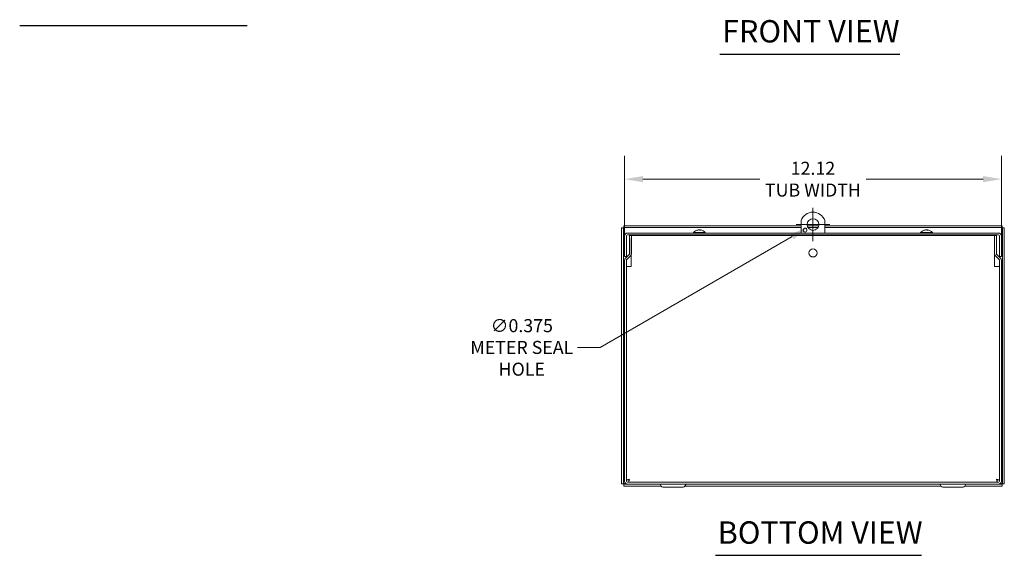
# Model space of a CAD drawing. Units: inches. Extents: x 6.1 to 98.9, y 3.3 to 60.5.
# Drawn here: x 6.7 to 38.3, y 9.4 to 26.6 of the extents above; entities that cross this region are included whole.
import ezdxf

# ---------------------------------------------------------------- set-up
doc = ezdxf.new("R2010")
doc.units = ezdxf.units.IN
doc.header["$LTSCALE"] = 6
doc.header["$MEASUREMENT"] = 0
for name, color, linetype, lineweight in [('Dimension (ANSI)', 7, 'Continuous', 5), ('Symbol (ANSI)', 7, 'Continuous', 5), ('Visible (ANSI)', 7, 'Continuous', 5)]:
    doc.layers.add(name, color=color, linetype=linetype, lineweight=lineweight)
doc.styles.add('ROMANS', font='tahoma.ttf')
doc.styles.add('Text Style168', font='tahoma.ttf')
doc.dimstyles.new('Default (ANSI)', dxfattribs={"dimscale": 6, "dimtxt": 0.07, "dimasz": 0.098425, "dimexe": 0.125, "dimexo": 0.0625, "dimgap": 0.031496, "dimtad": 0, "dimtih": 1, "dimtoh": 1, "dimrnd": 1e-08, "dimzin": 0, "dimdsep": 46, "dimtxsty": 'ROMANS', "dimcen": 0.09, "dimdle": 0.393701, "dimclrd": 256, "dimclre": 256, "dimclrt": 256, "dimadec": 0, "dimazin": 0, "dimtfac": 1.428571, "dimtofl": 0, "dimtmove": 0, "dimatfit": 3, "dimfxl": 1, "dimtolj": 1, "dimtzin": 0, "dimlwd": -1, "dimlwe": -1, "dimarcsym": 0})

# ---------------------------------------------------------------- blocks, each defined once
blk = doc.blocks.new('*D11')
at = {"layer": 'Defpoints', "color": 0}
for p in [(38.243, 21.476), (26.119, 18.869), (38.243, 18.869)]:
    blk.add_point(p, dxfattribs=at)
at = {"layer": 'Dimension (ANSI)'}
for p, q in [((26.119, 19.244), (26.119, 22.226)), ((38.243, 19.244), (38.243, 22.226)), ((26.71, 21.476), (30.467, 21.476)), ((37.653, 21.476), (33.895, 21.476))]:
    blk.add_line(p, q, dxfattribs=at)
for points in [[(26.71, 21.575), (26.71, 21.378), (26.119, 21.476)], [(37.653, 21.575), (37.653, 21.378), (38.243, 21.476)]]:
    blk.add_solid(points, dxfattribs=at)
at = {"layer": 'Dimension (ANSI)', "insert": (32.181, 21.476), "char_height": 0.42, "attachment_point": 5, "style": 'ROMANS'}
blk.add_mtext('\\A1;12.12\\PTUB WIDTH', dxfattribs=at)
blk = doc.blocks.new('*D23')
at = {"layer": 'Defpoints', "color": 0}
for p in [(32.344, 20.109), (32.019, 19.922)]:
    blk.add_point(p, dxfattribs=at)
at = {"layer": 'Dimension (ANSI)'}
for p, q in [((32.181, 19.476), (32.181, 20.556)), ((31.641, 20.016), (32.721, 20.016)), ((25.336, 16.063), (31.508, 19.627)), ((24.606, 16.063), (25.336, 16.063))]:
    blk.add_line(p, q, dxfattribs=at)
blk.add_solid([(31.458, 19.712), (31.557, 19.541), (32.019, 19.922)], dxfattribs=at)
at = {"layer": 'Dimension (ANSI)', "insert": (22.814, 16.063), "char_height": 0.42, "attachment_point": 5, "style": 'ROMANS'}
blk.add_mtext('\\A1;∅0.375\\PMETER SEAL\\PHOLE', dxfattribs=at)

msp = doc.modelspace()

# ---------------------------------------------------------------- linework, layer by layer
at = {"layer": 'Symbol (ANSI)', "lineweight": 30}
for p, q in [((6.65989, 26.42086), (13.97717, 26.42086)), ((29.18844, 25.50075), (34.97703, 25.50075)), ((29.04535, 9.37588), (35.66771, 9.37588))]:
    msp.add_line(p, q, dxfattribs=at)
at = {"layer": 'Visible (ANSI)'}
for p, q in [((31.80135, 19.97822), (26.09865, 19.97822)), ((26.09865, 19.91622), (26.09865, 19.97822)), ((31.80135, 19.74284), (31.80135, 20.14062)), ((32.36507, 19.97822), (31.99764, 19.97822)), ((32.56135, 20.14062), (32.56135, 19.74284)), ((38.26406, 19.97822), (32.56135, 19.97822)), ((38.26406, 19.91622), (38.26406, 19.97822)), ((26.0256, 19.90517), (26.0256, 11.67627)), ((26.0876, 19.90517), (26.0256, 19.90517)), ((26.0876, 19.90517), (26.0876, 11.67627)), ((31.80135, 19.91622), (26.09865, 19.91622)), ((26.11935, 19.64959), (26.11935, 18.99284)), ((26.18135, 18.99284), (26.18135, 19.64959)), ((26.2126, 19.74284), (38.1501, 19.74284)), ((26.2126, 19.68084), (38.1501, 19.68084)), ((26.27797, 19.66525), (26.27797, 19.07888)), ((26.27797, 19.66525), (26.33997, 19.66525)), ((26.33997, 19.07888), (26.33997, 19.66525)), ((26.33997, 19.66522), (38.02274, 19.66522)), ((28.3331, 19.75713), (28.7171, 19.75713)), ((28.3331, 19.75713), (28.3331, 19.74284)), ((28.4431, 19.68084), (28.4431, 19.66522)), ((28.46383, 19.8316), (28.45015, 19.8316)), ((28.49913, 19.84316), (28.49915, 19.84182)), ((28.55107, 19.84316), (28.55099, 19.83333)), ((28.57745, 19.8316), (28.55346, 19.8316)), ((28.6071, 19.68084), (28.6071, 19.66522)), ((28.7171, 19.75713), (28.7171, 19.74284)), ((31.80135, 19.66522), (31.80135, 19.68084)), ((32.34028, 19.91622), (32.02243, 19.91622)), ((38.26406, 19.91622), (32.56135, 19.91622)), ((32.56135, 19.68084), (32.56135, 19.66522)), ((35.6456, 19.75713), (36.0296, 19.75713)), ((35.6456, 19.75713), (35.6456, 19.74284)), ((35.7556, 19.68084), (35.7556, 19.66522)), ((35.77633, 19.8316), (35.76265, 19.8316)), ((35.81163, 19.84316), (35.81165, 19.84182)), ((35.86357, 19.84316), (35.86349, 19.83333)), ((35.88995, 19.8316), (35.86596, 19.8316)), ((35.9196, 19.68084), (35.9196, 19.66522)), ((36.0296, 19.75713), (36.0296, 19.74284)), ((38.08474, 19.66525), (38.02274, 19.66525)), ((38.02274, 19.66525), (38.02274, 19.07888)), ((38.08474, 19.66525), (38.08474, 19.07888)), ((38.18135, 18.99284), (38.18135, 19.64959)), ((38.24335, 18.99284), (38.24335, 19.64959)), ((38.2751, 11.67627), (38.2751, 19.90517)), ((38.2751, 19.90517), (38.3371, 19.90517)), ((38.3371, 11.67627), (38.3371, 19.90517)), ((26.3376, 19.57197), (26.3376, 18.66522)), ((38.0251, 18.66522), (38.0251, 19.57197)), ((26.26882, 19.05678), (26.14667, 18.93463)), ((26.31266, 19.01294), (26.19051, 18.89079)), ((38.05005, 19.01294), (38.1722, 18.89079)), ((38.21604, 18.93463), (38.09389, 19.05678)), ((26.18135, 18.99284), (26.11935, 18.99284)), ((26.11935, 18.86869), (26.11935, 11.75847)), ((26.18135, 18.86869), (26.18135, 11.75847)), ((38.18135, 18.99284), (38.24335, 18.99284)), ((38.18135, 18.86869), (38.18135, 11.75847)), ((38.24335, 11.75847), (38.24335, 18.86869)), ((26.2746, 18.66522), (26.18135, 18.66522)), ((26.3376, 18.66522), (26.2746, 18.66522)), ((38.0881, 18.66522), (38.0251, 18.66522)), ((38.18135, 18.66522), (38.0881, 18.66522)), ((26.24335, 11.80027), (26.18135, 11.80027)), ((38.1501, 11.72722), (26.2126, 11.72722)), ((26.2544, 11.78922), (26.2544, 11.72722)), ((38.10831, 11.78922), (38.10831, 11.72722)), ((38.11935, 11.80027), (38.18135, 11.80027)), ((26.0876, 11.67627), (26.0256, 11.67627)), ((26.09865, 11.66522), (26.2126, 11.66522)), ((26.09865, 11.66522), (26.09865, 11.60322)), ((26.09865, 11.60322), (27.29585, 11.60322)), ((38.1501, 11.66522), (26.2126, 11.66522)), ((27.29961, 11.59672), (27.26035, 11.66472)), ((27.35416, 11.56522), (28.00854, 11.56522)), ((28.0631, 11.59672), (28.10236, 11.66472)), ((28.06686, 11.60322), (36.29585, 11.60322)), ((36.29961, 11.59672), (36.26035, 11.66472)), ((36.35416, 11.56522), (37.00854, 11.56522)), ((37.0631, 11.59672), (37.10236, 11.66472)), ((37.06686, 11.60322), (38.26406, 11.60322)), ((38.1501, 11.66522), (38.26406, 11.66522)), ((38.26406, 11.66522), (38.26406, 11.60322)), ((38.2751, 11.67627), (38.3371, 11.67627))]:
    msp.add_line(p, q, dxfattribs=at)
for centre, radius in [((32.18135, 20.01572), 0.1875), ((31.92635, 19.83647), 0.0625), ((32.18135, 19.10272), 0.131)]:
    msp.add_circle(centre, radius, dxfattribs=at)
for centre, radius, start, end in [((32.18135, 20.01572), 0.4, 18.194872, 161.805128), ((26.2126, 19.64959), 0.09325, 90, 180), ((26.2126, 19.64959), 0.03125, 90, 180), ((28.5251, 19.59084), 0.254, 96.69693, 139.104014), ((28.5251, 19.59084), 0.254, 40.895986, 83.30307), ((35.8376, 19.59084), 0.254, 96.69693, 139.104014), ((35.8376, 19.59084), 0.254, 40.895986, 83.30307), ((38.1501, 19.64959), 0.09325, 0, 90), ((38.1501, 19.64959), 0.03125, 0, 90), ((26.24672, 19.07888), 0.03125, 315, 0), ((26.24672, 19.07888), 0.09325, 315, 0), ((38.11599, 19.07888), 0.09325, 180, 225), ((38.11599, 19.07888), 0.03125, 180, 225), ((26.2126, 18.86869), 0.09325, 135, 180), ((26.2126, 18.86869), 0.03125, 135, 180), ((38.1501, 18.86869), 0.03125, 0, 45), ((38.1501, 18.86869), 0.09325, 0, 45), ((26.2126, 11.75847), 0.09325, 180, 270), ((26.2126, 11.75847), 0.03125, 180, 270), ((38.1501, 11.75847), 0.09325, 270, 0), ((38.1501, 11.75847), 0.03125, 270, 0), ((27.25948, 11.66422), 0.001, 30, 90), ((27.35416, 11.62822), 0.063, 210, 270), ((28.00854, 11.62822), 0.063, 270, 330), ((28.10323, 11.66422), 0.001, 90, 150), ((36.25948, 11.66422), 0.001, 30, 90), ((36.35416, 11.62822), 0.063, 210, 270), ((37.00854, 11.62822), 0.063, 270, 330), ((37.10323, 11.66422), 0.001, 90, 150)]:
    msp.add_arc(centre, radius, start, end, dxfattribs=at)
for centre, major_axis, ratio, start_param, end_param in [((28.5218, 19.59078), (-0.00486, 0.25385), 0.88991713, 0.14280383, 0.30901069), ((28.52917, 19.59078), (0.00394, 0.25387), 0.8273236, 0.17268471, 0.33889157), ((28.51866, 19.59078), (-0.00249, 0.25389), 0.45603876, 5.95267535, 6.11888221), ((28.53109, 19.59078), (0.00268, 0.25388), 0.56165782, 5.96307149, 6.12927835), ((35.8343, 19.59078), (-0.00486, 0.25385), 0.88991713, 0.14280383, 0.30901069), ((35.84167, 19.59078), (0.00394, 0.25387), 0.8273236, 0.17268471, 0.33889157), ((35.83116, 19.59078), (-0.00249, 0.25389), 0.45603876, 5.95267535, 6.11888221), ((35.84359, 19.59078), (0.00268, 0.25388), 0.56165782, 5.96307149, 6.12927835)]:
    msp.add_ellipse(centre, major_axis=major_axis, ratio=ratio, start_param=start_param, end_param=end_param, dxfattribs=at)
for points, knots in [([(26.11885, 19.88497), (26.1034, 19.89133), (26.08907, 19.89769), (26.08772, 19.90405), (26.08764, 19.90442), (26.0876, 19.90479), (26.0876, 19.90517)], [0, 0, 0, 0, 1.48347479, 1.48347479, 1.48347479, 1.57079633, 1.57079633, 1.57079633, 1.57079633]), ([(26.11885, 19.88497), (26.11249, 19.90042), (26.10614, 19.91475), (26.09978, 19.9161), (26.0994, 19.91618), (26.09903, 19.91622), (26.09865, 19.91622)], [0, 0, 0, 0, 1.48347479, 1.48347479, 1.48347479, 1.57079633, 1.57079633, 1.57079633, 1.57079633]), ([(28.49913, 19.84316), (28.49913, 19.84325), (28.49897, 19.8433), (28.49804, 19.84337), (28.49672, 19.84327), (28.49287, 19.84278), (28.49033, 19.84239), (28.48674, 19.84177), (28.48582, 19.84161), (28.48484, 19.84143)], [0.0382853179, 0.0382853179, 0.0382853179, 0.0382853179, 0.0506235586, 0.0506235586, 0.0758557588, 0.0758557588, 0.1010879591, 0.1010879591, 0.10923577, 0.10923577, 0.10923577, 0.10923577]), ([(28.49697, 19.84143), (28.49968, 19.84196), (28.50295, 19.84243), (28.50982, 19.84309), (28.51342, 19.84328), (28.51993, 19.84337), (28.52327, 19.84327), (28.52913, 19.84278), (28.53165, 19.84239), (28.53409, 19.84177), (28.53464, 19.84161), (28.53514, 19.84143)], [0, 0, 0, 0, 0.02529377, 0.02529377, 0.050587539, 0.050587539, 0.075837751, 0.075837751, 0.101087962, 0.101087962, 0.109235773, 0.109235773, 0.109235773, 0.109235773]), ([(28.55106, 19.84182), (28.54884, 19.84219), (28.54637, 19.84252), (28.54038, 19.84309), (28.53678, 19.84328), (28.53067, 19.84336), (28.52775, 19.84329), (28.5251, 19.84311)], [0.0064586361, 0.0064586361, 0.0064586361, 0.0064586361, 0.0253117793, 0.0253117793, 0.0506235586, 0.0506235586, 0.072733665, 0.072733665, 0.072733665, 0.072733665]), ([(28.5556, 19.84143), (28.55376, 19.84196), (28.55233, 19.84243), (28.55091, 19.84309), (28.55092, 19.84328), (28.55209, 19.84336), (28.55317, 19.84329), (28.55473, 19.84311)], [0, 0, 0, 0, 0.0253117793, 0.0253117793, 0.0506235586, 0.0506235586, 0.072733665, 0.072733665, 0.072733665, 0.072733665]), ([(35.81163, 19.84316), (35.81163, 19.84325), (35.81147, 19.8433), (35.81054, 19.84337), (35.80922, 19.84327), (35.80537, 19.84278), (35.80283, 19.84239), (35.79924, 19.84177), (35.79832, 19.84161), (35.79734, 19.84143)], [0.0382853179, 0.0382853179, 0.0382853179, 0.0382853179, 0.0506235586, 0.0506235586, 0.0758557588, 0.0758557588, 0.1010879591, 0.1010879591, 0.10923577, 0.10923577, 0.10923577, 0.10923577]), ([(35.80947, 19.84143), (35.81218, 19.84196), (35.81545, 19.84243), (35.82232, 19.84309), (35.82592, 19.84328), (35.83243, 19.84337), (35.83577, 19.84327), (35.84163, 19.84278), (35.84415, 19.84239), (35.84659, 19.84177), (35.84714, 19.84161), (35.84764, 19.84143)], [0, 0, 0, 0, 0.02529377, 0.02529377, 0.050587539, 0.050587539, 0.075837751, 0.075837751, 0.101087962, 0.101087962, 0.109235773, 0.109235773, 0.109235773, 0.109235773]), ([(35.86356, 19.84182), (35.86134, 19.84219), (35.85887, 19.84252), (35.85288, 19.84309), (35.84928, 19.84328), (35.84317, 19.84336), (35.84025, 19.84329), (35.8376, 19.84311)], [0.0064586361, 0.0064586361, 0.0064586361, 0.0064586361, 0.0253117793, 0.0253117793, 0.0506235586, 0.0506235586, 0.072733665, 0.072733665, 0.072733665, 0.072733665]), ([(35.8681, 19.84143), (35.86626, 19.84196), (35.86483, 19.84243), (35.86341, 19.84309), (35.86342, 19.84328), (35.86459, 19.84336), (35.86567, 19.84329), (35.86723, 19.84311)], [0, 0, 0, 0, 0.0253117793, 0.0253117793, 0.0506235586, 0.0506235586, 0.072733665, 0.072733665, 0.072733665, 0.072733665]), ([(38.24385, 19.88497), (38.25021, 19.90042), (38.25657, 19.91475), (38.26293, 19.9161), (38.26331, 19.91618), (38.26368, 19.91622), (38.26406, 19.91622)], [0, 0, 0, 0, 1.48347479, 1.48347479, 1.48347479, 1.57079633, 1.57079633, 1.57079633, 1.57079633]), ([(38.24385, 19.88497), (38.25931, 19.89133), (38.27364, 19.89769), (38.27499, 19.90405), (38.27506, 19.90442), (38.2751, 19.90479), (38.2751, 19.90517)], [0, 0, 0, 0, 1.48347479, 1.48347479, 1.48347479, 1.57079633, 1.57079633, 1.57079633, 1.57079633]), ([(26.2746, 11.82047), (26.23952, 11.81563), (26.20533, 11.81079), (26.19032, 11.80595), (26.18444, 11.80406), (26.18135, 11.80216), (26.18135, 11.80027)], [0, 0, 0, 0, 1.12870504, 1.12870504, 1.12870504, 1.57079633, 1.57079633, 1.57079633, 1.57079633]), ([(26.2746, 11.82047), (26.25915, 11.81411), (26.24482, 11.80775), (26.24347, 11.80139), (26.24339, 11.80101), (26.24335, 11.80064), (26.24335, 11.80027)], [0, 0, 0, 0, 1.48347479, 1.48347479, 1.48347479, 1.57079633, 1.57079633, 1.57079633, 1.57079633]), ([(26.2544, 11.72722), (26.25924, 11.72722), (26.26408, 11.74886), (26.26892, 11.78057), (26.27081, 11.79299), (26.27271, 11.80673), (26.2746, 11.82047)], [0, 0, 0, 0, 1.12870504, 1.12870504, 1.12870504, 1.57079633, 1.57079633, 1.57079633, 1.57079633]), ([(26.2746, 11.82047), (26.26824, 11.80501), (26.26189, 11.79068), (26.25553, 11.78934), (26.25515, 11.78926), (26.25478, 11.78922), (26.2544, 11.78922)], [0, 0, 0, 0, 1.48347479, 1.48347479, 1.48347479, 1.57079633, 1.57079633, 1.57079633, 1.57079633]), ([(38.18135, 11.80027), (38.18135, 11.8051), (38.15971, 11.80994), (38.128, 11.81478), (38.11558, 11.81668), (38.10185, 11.81857), (38.0881, 11.82047)], [0, 0, 0, 0, 1.12870504, 1.12870504, 1.12870504, 1.57079633, 1.57079633, 1.57079633, 1.57079633]), ([(38.0881, 11.82047), (38.10356, 11.81411), (38.11789, 11.80775), (38.11924, 11.80139), (38.11931, 11.80101), (38.11935, 11.80064), (38.11935, 11.80027)], [0, 0, 0, 0, 1.48347479, 1.48347479, 1.48347479, 1.57079633, 1.57079633, 1.57079633, 1.57079633]), ([(38.0881, 11.82047), (38.09294, 11.78538), (38.09778, 11.75119), (38.10262, 11.73618), (38.10452, 11.7303), (38.10641, 11.72722), (38.10831, 11.72722)], [0, 0, 0, 0, 1.12870504, 1.12870504, 1.12870504, 1.57079633, 1.57079633, 1.57079633, 1.57079633]), ([(38.0881, 11.82047), (38.09446, 11.80501), (38.10082, 11.79068), (38.10718, 11.78934), (38.10756, 11.78926), (38.10793, 11.78922), (38.10831, 11.78922)], [0, 0, 0, 0, 1.48347479, 1.48347479, 1.48347479, 1.57079633, 1.57079633, 1.57079633, 1.57079633]), ([(26.11885, 11.69647), (26.1034, 11.69011), (26.08907, 11.68375), (26.08772, 11.67739), (26.08764, 11.67701), (26.0876, 11.67664), (26.0876, 11.67627)], [0, 0, 0, 0, 1.48347479, 1.48347479, 1.48347479, 1.57079633, 1.57079633, 1.57079633, 1.57079633]), ([(26.11885, 11.69647), (26.11249, 11.68101), (26.10614, 11.66668), (26.09978, 11.66534), (26.0994, 11.66526), (26.09903, 11.66522), (26.09865, 11.66522)], [0, 0, 0, 0, 1.48347479, 1.48347479, 1.48347479, 1.57079633, 1.57079633, 1.57079633, 1.57079633]), ([(38.24385, 11.69647), (38.25931, 11.69011), (38.27364, 11.68375), (38.27499, 11.67739), (38.27506, 11.67701), (38.2751, 11.67664), (38.2751, 11.67627)], [0, 0, 0, 0, 1.48347479, 1.48347479, 1.48347479, 1.57079633, 1.57079633, 1.57079633, 1.57079633]), ([(38.24385, 11.69647), (38.25021, 11.68101), (38.25657, 11.66668), (38.26293, 11.66534), (38.26331, 11.66526), (38.26368, 11.66522), (38.26406, 11.66522)], [0, 0, 0, 0, 1.48347479, 1.48347479, 1.48347479, 1.57079633, 1.57079633, 1.57079633, 1.57079633])]:
    msp.add_open_spline(points, degree=3, knots=knots, dxfattribs=at)
for points in [[(28.44847, 19.83129), (28.449, 19.83149), (28.44961, 19.8316), (28.45015, 19.8316)], [(28.57745, 19.8316), (28.57779, 19.8316), (28.57817, 19.83149), (28.57851, 19.83129)], [(35.76097, 19.83129), (35.7615, 19.83149), (35.76211, 19.8316), (35.76265, 19.8316)], [(35.88995, 19.8316), (35.89029, 19.8316), (35.89067, 19.83149), (35.89101, 19.83129)]]:
    msp.add_open_spline(points, degree=3, dxfattribs=at)

# ---------------------------------------------------------------- texts
at = {"layer": 'Symbol (ANSI)', "char_height": 0.72, "attachment_point": 7, "style": 'Text Style168'}
for s, insert in [('FRONT VIEW', (29.26044, 25.64758)), ('BOTTOM VIEW', (29.11735, 9.52271))]:
    msp.add_mtext(s, dxfattribs=dict(at, insert=insert))

# ---------------------------------------------------------------- dimensions: what is measured, and where the dimension line sits
at = {"layer": 'Dimension (ANSI)'}
dim = msp.add_linear_dim(base=(38.24335, 21.47633), p1=(26.11935, 18.86869), p2=(38.24335, 18.86869), angle=180, text='<>\\PTUB WIDTH', dimstyle='Default (ANSI)', override={"dimtih": 0, "dimtoh": 0, "dimdec": 2, "dimtp": 0, "dimtm": 0, "dimtdec": 2, "dimatfit": 1}, dxfattribs=at)
dim.commit()
dim.dimension.update_dxf_attribs({"geometry": '*D11', "text_midpoint": (32.18135, 21.47633), "dimtype": 160})
dim = msp.add_diameter_dim_2p(p1=(32.34373, 20.10947), p2=(32.01897, 19.92197), text='<>\\PMETER SEAL\\PHOLE', dimstyle='Default (ANSI)', override={"dimdec": 3, "dimlfac": 1, "dimtp": 0, "dimtm": 0, "dimtdec": 3}, dxfattribs=at)
dim.commit()
dim.dimension.update_dxf_attribs({"geometry": '*D23', "text_midpoint": (22.81382, 16.06344), "dimtype": 163})

doc.saveas('drawing.dxf')
